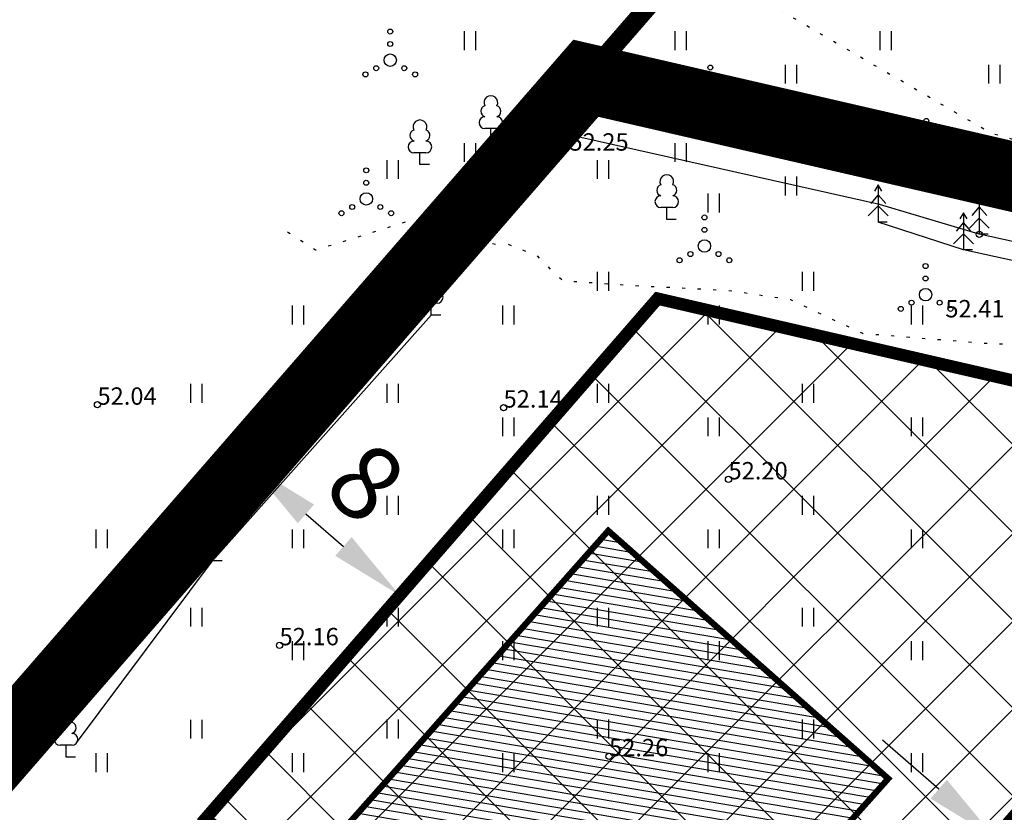
# Model space of a CAD drawing. Units: metres. Extents: x 549352 to 1099434, y 6580637 to 13163737.
# Drawn here: x 549537 to 549577, y 6581659 to 6581691 of the extents above; entities that cross this region are included whole.
import ezdxf
from ezdxf.enums import TextEntityAlignment as Align

# ---------------------------------------------------------------- set-up
doc = ezdxf.new("R2010")
doc.units = ezdxf.units.M
doc.header["$MEASUREMENT"] = 0
doc.header["$PDMODE"] = 33
doc.header["$PDSIZE"] = 0.1
for name, pattern in [('AAREKIVI', [0.02001, 0.01, -1e-05, 0.01]), ('CENTER', [50.8, 31.75, -6.35, 6.35, -6.35]), ('kalmuvälja_DP$0$DASHED', [6, 4, -2]), ('KOLVIK', [1.25, 0.25, -1])]:
    doc.linetypes.add(name, pattern=pattern)
doc.layers.get('0').update_dxf_attribs({"color": 4})
for name, color, linetype in [('0_sade_tabel', 6, 'Continuous'), ('25', 7, 'Continuous'), ('38MÕÕDETUD', 1, 'Continuous'), ('HALJASTUS', 92, 'Continuous'), ('KORGUS-EH2000', 7, 'Continuous'), ('PIIR', 240, 'Continuous'), ('PUU', 72, 'Continuous'), ('TEE', 7, 'Continuous'), ('teekaitsevöönd', 137, 'CENTER')]:
    doc.layers.add(name, color=color, linetype=linetype)
for name, color, linetype, lineweight in [('K-piirdeaed', 250, 'Continuous', 20), ('kalmuvälja_DP$0$Ehituskeeluala', 185, 'kalmuvälja_DP$0$DASHED', 20), ('MÕÕDUD', 7, 'Continuous', 0), ('OPT-DP-ala', 129, 'CENTER', 9)]:
    doc.layers.add(name, color=color, linetype=linetype, lineweight=lineweight)
doc.styles.add('ARMIN', font='arial.ttf')
doc.styles.add('ITALIC', font='italic.shx')
doc.styles.add('romans', font='romans.shx')
doc.linetypes.add('+_LINE', pattern='A,0.5,-0.2,["+",Standard,S=0.1,R=0,X=-0.1,Y=-0.05],-0.2', length=0.9)
doc.linetypes.add('-SK-', pattern='A,10,-1.5,["SK",romans,S=1.4,R=0,X=-1.4,Y=-0.7],-1.5,10,-3', length=26)
doc.linetypes.add('FENCELINE2', pattern='A,0.25,-0.1,[132,ltypeshp.shx,S=0.1,R=0,X=-0.1,Y=0],-0.1,1', length=1.45)
doc.linetypes.add('PUURIVI', pattern='A,0,[133,mkm,S=0.8,R=0,X=0,Y=0],-4', length=4)
doc.dimstyles.new('ISO-25', dxfattribs={"dimtxt": 2.5, "dimasz": 2.5, "dimexe": 1.25, "dimexo": 0.625, "dimtad": 1, "dimtxsty": 'Standard', "dimcen": 2.5, "dimadec": 0, "dimazin": 0, "dimtfac": 1, "dimtmove": 0, "dimatfit": 3, "dimfxl": 1, "dimarcsym": 0})

# ---------------------------------------------------------------- blocks, each defined once
blk = doc.blocks.new('HEIN')
at = {"color": 0, "linetype": 'Continuous'}
for p, q in [((-0.455, 0.761), (-0.455, -0.761)), ((0.455, 0.761), (0.455, -0.761))]:
    blk.add_line(p, q, dxfattribs=at)
blk = doc.blocks.new('KUUSK1')
at = {"color": 0, "linetype": 'Continuous'}
for p, q in [((0, 3), (-0.3, 2.5)), ((0.3, 2.5), (0, 3)), ((0, 3), (0, 0)), ((0, 2.2), (-0.6, 1.5)), ((0.6, 1.5), (0, 2.2)), ((0, 1.3), (-0.8, 0.5)), ((0.8, 0.5), (0, 1.3)), ((0.72, 0), (0, 0))]:
    blk.add_line(p, q, dxfattribs=at)
blk = doc.blocks.new('LEHTP1')
at = {"color": 0, "linetype": 'Continuous'}
for p, q in [((0.48, 0.95), (-0.48, 0.95)), ((0, 0), (0, 0.95)), ((0.76, 0), (0, 0))]:
    blk.add_line(p, q, dxfattribs=at)
for centre, radius, start, end in [((0, 3.04), 0.554, 332.5799, 207.4201), ((-0.34, 2.345), 0.465, 109.02174, 253.14154), ((0.34, 2.345), 0.465, 286.85082, 70.98591), ((-0.475, 1.425), 0.475, 90.0016, 269.3953), ((0.475, 1.425), 0.475, 270.6047, 89.9984)]:
    blk.add_arc(centre, radius, start, end, dxfattribs=at)
blk = doc.blocks.new('VQSA')
at = {"color": 0, "linetype": 'Continuous'}
for centre, radius in [((0, 2.3), 0.2), ((0, 1.3), 0.2), ((0, 0), 0.5), ((-1.13, -0.65), 0.2), ((1.13, -0.65), 0.2), ((-2, -1.15), 0.2), ((2, -1.15), 0.2)]:
    blk.add_circle(centre, radius, dxfattribs=at)
blk = doc.blocks.new('RING02')
at = {"color": 0, "linetype": 'Continuous', "lineweight": -3}
blk.add_circle((0, 0), 0.25, dxfattribs=at)
blk = doc.blocks.new('*D76')
at = {"layer": '25', "color": 0, "linetype": '-SK-', "lineweight": -2, "ltscale": 10, "transparency": 16777216}
for p, q in [((549545.932, 6581672.642), (549545.522, 6581672.17)), ((549548.606, 6581671.146), (549550.116, 6581669.834)), ((549551.971, 6581667.395), (549551.561, 6581666.923))]:
    blk.add_line(p, q, dxfattribs=at)
at = {"layer": '25', "color": 0, "linetype": '-SK-', "ltscale": 10, "transparency": 16777216}
for points in [[(549548.934, 6581671.524), (549548.278, 6581670.769), (549546.341, 6581673.114)], [(549550.444, 6581670.212), (549549.788, 6581669.457), (549552.381, 6581667.867)]]:
    blk.add_solid(points, dxfattribs=at)
at = {"layer": 'Defpoints', "color": 0, "linetype": '-SK-', "ltscale": 10, "transparency": 16777216}
for p in [(549546.341, 6581673.114), (549552.381, 6581667.867), (549552.381, 6581667.867)]:
    blk.add_point(p, dxfattribs=at)
at = {"layer": '25', "color": 0, "linetype": '-SK-', "lineweight": 18, "ltscale": 10, "transparency": 16777216, "insert": (549550.775, 6581672.118), "char_height": 3, "attachment_point": 5, "rotation": 319.0162, "style": 'ARMIN'}
blk.add_mtext('8', dxfattribs=at)
blk = doc.blocks.new('*D77')
at = {"layer": '25', "color": 0, "linetype": '-SK-', "lineweight": -2, "ltscale": 10, "transparency": 16777216}
for p, q in [((549574.078, 6581660.059), (549571.813, 6581662.027)), ((549576.04, 6581657.743), (549577.163, 6581659.035)), ((549576.343, 6581658.092), (549579.362, 6581655.468)), ((549579.06, 6581655.12), (549580.182, 6581656.412)), ((549581.627, 6581653.501), (549583.892, 6581651.533))]:
    blk.add_line(p, q, dxfattribs=at)
at = {"layer": '25', "color": 0, "linetype": '-SK-', "ltscale": 10, "transparency": 16777216}
for points in [[(549574.406, 6581660.437), (549573.75, 6581659.682), (549576.343, 6581658.092)], [(549581.955, 6581653.878), (549581.299, 6581653.123), (549579.362, 6581655.468)]]:
    blk.add_solid(points, dxfattribs=at)
at = {"layer": 'Defpoints', "color": 0, "linetype": '-SK-', "ltscale": 10, "transparency": 16777216}
for p in [(549575.63, 6581657.272), (549579.362, 6581655.468), (549578.65, 6581654.648)]:
    blk.add_point(p, dxfattribs=at)
at = {"layer": '25', "color": 0, "linetype": '-SK-', "lineweight": 18, "ltscale": 10, "transparency": 16777216, "insert": (549579.246, 6581658.384), "char_height": 3, "attachment_point": 5, "rotation": 319.0162, "style": 'ARMIN'}
blk.add_mtext('4', dxfattribs=at)

msp = doc.modelspace()

# ---------------------------------------------------------------- hatches: boundary and pattern name
h = msp.add_hatch()
h.set_pattern_fill('ANSI31', color=40, scale=2.5, angle=-54.6014, style=0)
h.set_pattern_definition([(350.3986030845, (-5155270.93076, 610295.47073), (0.052122745629, 0.308122490883), [])])
h.paths.add_polyline_path([(549572.004, 6581660.522), (549560.775, 6581670.467), (549548.507, 6581656.619), (549559.735, 6581646.672)])
at = {"layer": 'TEE', "ltscale": 0.5}
h = msp.add_hatch(dxfattribs=at)
h.set_pattern_fill('ANSI37', color=40, scale=20, style=0)
h.set_pattern_definition([(45, (-1678.0623, 0), (-1.767766953, 1.767766953), []), (135, (-1678.0623, 0), (-1.767766953, -1.767766953), [])])
h.paths.add_polyline_path([(549544.57, 6581658.877), (549563.065, 6581642.809), (549589.8, 6581673.581), (549562.761, 6581679.815)])
h.paths.add_polyline_path([(549577.633, 6581666.953), (549580.95, 6581666.953), (549580.95, 6581668.003), (549577.633, 6581668.003)], flags=24)
h.paths.add_polyline_path([(549565.44, 6581672.36), (549568.757, 6581672.36), (549568.757, 6581673.41), (549565.44, 6581673.41)], flags=24)
h.paths.add_polyline_path([(549556.386, 6581675.252), (549559.469, 6581675.252), (549559.469, 6581676.302), (549556.386, 6581676.302)], flags=25)
h.paths.add_polyline_path([(549560.632, 6581661.209), (549563.949, 6581661.209), (549563.949, 6581662.259), (549560.632, 6581662.259)], flags=24)
h.paths.add_polyline_path([(549571.446, 6581655.479), (549574.763, 6581655.479), (549574.763, 6581656.529), (549571.446, 6581656.529)], flags=24)

# ---------------------------------------------------------------- linework, layer by layer
at = {"layer": '38MÕÕDETUD', "color": 36, "linetype": 'Continuous', "const_width": 0.75}
for points in [[(549648.607, 6581790.825), (549463.03, 6581577.22), (549589.599, 6581498.761)], [(549589.599, 6581498.761), (549463.03, 6581577.22), (549648.607, 6581790.825)], [(549589.599, 6581498.761), (549463.03, 6581577.22), (549648.607, 6581790.825)]]:
    msp.add_lwpolyline(points, dxfattribs=at)
at = {"layer": 'HALJASTUS', "linetype": 'KOLVIK', "ltscale": 0.5, "flags": 128}
for points in [[(549611.084, 6581674.83), (549611.309, 6581677.9), (549612.011, 6581680.468), (549611.481, 6581681.499), (549610.654, 6581681.892), (549607.363, 6581681.985), (549601.017, 6581683.795), (549585.952, 6581684.497), (549581.349, 6581685.002), (549576.175, 6581686.478), (549565.981, 6581692.422), (549559.551, 6581694.433)], [(549556.239, 6581681.989), (549552.603, 6581682.893), (549548.993, 6581681.764), (549547.904, 6581682.47), (549547.862, 6581682.487)], [(549589.739, 6581678.231), (549587.207, 6581678.348), (549581.191, 6581677.758), (549575.876, 6581678.013), (549571.019, 6581678.405), (549568.13, 6581679.762), (549565.625, 6581680.134), (549561.729, 6581680.337), (549558.944, 6581680.527), (549557.919, 6581681.535), (549556.597, 6581682.055)]]:
    msp.add_lwpolyline(points, dxfattribs=at)
at = {"layer": 'K-piirdeaed', "linetype": 'FENCELINE2', "ltscale": 5, "const_width": 0.2}
msp.add_lwpolyline([(549483.409, 6581579.294), (549502.33, 6581567.565), (549599.234, 6581679.103), (549560.033, 6581688.161), (549471.765, 6581586.512), (549480.434, 6581581.138)], dxfattribs=at)
at = {"layer": 'kalmuvälja_DP$0$Ehituskeeluala', "lineweight": 18, "const_width": 0.5}
msp.add_lwpolyline([(549544.57, 6581658.877), (549563.065, 6581642.809), (549589.8, 6581673.581), (549562.761, 6581679.815), (549544.57, 6581658.877), (549544.57, 6581658.877)], dxfattribs=at)
at = {"layer": 'MÕÕDUD', "color": 21, "linetype": '+_LINE', "ltscale": 25}
msp.add_lwpolyline([(549572.058, 6581790.825, 0.017331), (549568.006, 6581785.106, 0.110334), (549551.252, 6581756.237, 0), (549544.907, 6581725.277, 0.105148), (549543.352, 6581699.985, -0.02936), (549535.37, 6581698.899, 0.402861), (549476.492, 6581665.907, 0.317651), (549468.708, 6581602.255, 0.267594), (549492.827, 6581561.045, 0.137619), (549516.407, 6581553.228, 0.099404), (549538.354, 6581550.527, 0.200773), (549576.969, 6581570.239), (549598.213, 6581609.889, 0), (549620.506, 6581600.55, 0.079741), (549640.064, 6581592.357, 0.111836), (549669.021, 6581592.568, 0), (549708.547, 6581598.272, 0.131509), (549729.635, 6581609.408, 0.004737), (549746.237, 6581627.042, 0.084871)], format="xyb", dxfattribs=at)
at = {"layer": 'OPT-DP-ala', "ltscale": 0.3, "const_width": 2.8}
msp.add_lwpolyline([(549600.157, 6581679.403), (549600.157, 6581679.403), (549494.456, 6581557.739), (549480.93, 6581566.124), (549463.733, 6581546.909), (549414.062, 6581497.481), (549390.759, 6581476.301), (549380.926, 6581483.58), (549405.411, 6581505.872), (549454.599, 6581554.809), (549470.574, 6581572.544), (549463.03, 6581577.22), (549559.874, 6581688.69), (549600.157, 6581679.403)], dxfattribs=at)
at = {"layer": 'PIIR', "color": 1, "lineweight": 0, "ltscale": 0.5, "const_width": 0.6}
msp.add_lwpolyline([(549559.853, 6581688.716), (549559.853, 6581688.716), (549471.002, 6581586.397), (549502.429, 6581566.916), (549600.157, 6581679.403), (549559.853, 6581688.716), (549559.853, 6581688.716), (549559.853, 6581688.716)], dxfattribs=at)
at = {"layer": 'PUU', "linetype": 'PUURIVI', "ltscale": 0.5}
for points in [[(549598.108, 6581677.501), (549575.712, 6581682.408), (549571.692, 6581683.604), (549558.889, 6581686.481)], [(549648.749, 6581664.022), (549632.025, 6581668.388), (549598.579, 6581676.641), (549575.074, 6581681.776), (549571.643, 6581682.898)], [(549539.048, 6581663.483), (549544.211, 6581670.45), (549553.645, 6581681.547)], [(549539.375, 6581661.924), (549544.85, 6581669.257), (549553.65, 6581679.154)]]:
    msp.add_lwpolyline(points, dxfattribs=at)
at = {"layer": 'TEE', "color": 6, "ltscale": 0.5}
for p, q in [((549559.874, 6581688.69), (549463.03, 6581577.22)), ((549559.837, 6581688.648), (549600.145, 6581679.354))]:
    msp.add_line(p, q, dxfattribs=at)
at = {"layer": 'teekaitsevöönd', "color": 7, "linetype": 'AAREKIVI', "lineweight": 0, "ltscale": 0.1, "const_width": 0.25}
msp.add_lwpolyline([(549572.046, 6581660.484), (549559.735, 6581646.672), (549548.507, 6581656.619), (549548.507, 6581656.619), (549548.507, 6581656.619), (549548.507, 6581656.619), (549548.507, 6581656.619), (549548.507, 6581656.619), (549548.507, 6581656.619), (549548.507, 6581656.619), (549548.507, 6581656.619), (549548.507, 6581656.619), (549548.507, 6581656.619), (549560.775, 6581670.467), (549560.775, 6581670.467), (549560.775, 6581670.467)], close=True, dxfattribs=at)

# ---------------------------------------------------------------- block references
at = {"layer": 'HALJASTUS', "xscale": 0.5, "yscale": 0.5}
for name, p, zscale in [('VQSA', (549552.001, 6581689.42), 0.5), ('HEIN', (549555.209, 6581690.207), 0.45), ('HEIN', (549563.679, 6581690.207), 0.45), ('HEIN', (549571.934, 6581690.207), 0.45), ('HEIN', (549559.875, 6581688.856), 0.45), ('VQSA', (549564.884, 6581687.972), 0.5), ('HEIN', (549568.13, 6581688.856), 0.45), ('HEIN', (549576.313, 6581688.856), 0.45), ('VQSA', (549573.579, 6581685.825), 0.5), ('HEIN', (549555.209, 6581685.7), 0.45), ('HEIN', (549563.679, 6581685.7), 0.45), ('HEIN', (549571.934, 6581685.7), 0.45), ('HEIN', (549552.087, 6581685.017), 0.45), ('HEIN', (549560.558, 6581685.017), 0.45), ('VQSA', (549551.036, 6581683.83), 0.5), ('HEIN', (549568.13, 6581684.348), 0.45), ('HEIN', (549576.313, 6581684.348), 0.45), ('HEIN', (549556.753, 6581683.666), 0.45), ('HEIN', (549565.008, 6581683.666), 0.45), ('VQSA', (549564.648, 6581681.935), 0.5), ('HEIN', (549552.087, 6581680.51), 0.45), ('HEIN', (549560.558, 6581680.51), 0.45), ('HEIN', (549568.813, 6581680.51), 0.45), ('VQSA', (549573.549, 6581679.976), 0.5), ('HEIN', (549548.28, 6581679.158), 0.45), ('HEIN', (549556.753, 6581679.158), 0.45), ('HEIN', (549565.008, 6581679.158), 0.45), ('HEIN', (549573.192, 6581679.158), 0.45), ('HEIN', (549544.188, 6581676.002), 0.45), ('HEIN', (549552.087, 6581676.002), 0.45), ('HEIN', (549560.558, 6581676.002), 0.45), ('HEIN', (549568.813, 6581676.002), 0.45), ('HEIN', (549548.28, 6581674.65), 0.45), ('HEIN', (549556.753, 6581674.651), 0.45), ('HEIN', (549565.008, 6581674.651), 0.45), ('HEIN', (549573.192, 6581674.651), 0.45), ('HEIN', (549544.188, 6581671.494), 0.45), ('HEIN', (549552.087, 6581671.494), 0.45), ('HEIN', (549560.558, 6581671.494), 0.45), ('HEIN', (549568.813, 6581671.494), 0.45), ('HEIN', (549540.383, 6581670.143), 0.45), ('HEIN', (549548.28, 6581670.143), 0.45), ('HEIN', (549556.753, 6581670.143), 0.45), ('HEIN', (549565.008, 6581670.143), 0.45), ('HEIN', (549573.192, 6581670.143), 0.45), ('HEIN', (549544.188, 6581666.986), 0.45), ('HEIN', (549552.087, 6581666.987), 0.45), ('HEIN', (549560.558, 6581666.987), 0.45), ('HEIN', (549568.813, 6581666.987), 0.45), ('HEIN', (549540.383, 6581665.635), 0.45), ('HEIN', (549548.28, 6581665.635), 0.45), ('HEIN', (549556.753, 6581665.635), 0.45), ('HEIN', (549565.008, 6581665.635), 0.45), ('HEIN', (549573.192, 6581665.635), 0.45), ('HEIN', (549544.188, 6581662.478), 0.45), ('HEIN', (549552.087, 6581662.479), 0.45), ('HEIN', (549560.558, 6581662.479), 0.45), ('HEIN', (549568.813, 6581662.479), 0.45), ('HEIN', (549540.383, 6581661.127), 0.45), ('HEIN', (549548.28, 6581661.127), 0.45), ('HEIN', (549556.753, 6581661.127), 0.45), ('HEIN', (549565.008, 6581661.127), 0.45), ('HEIN', (549573.192, 6581661.127), 0.45)]:
    msp.add_blockref(name, p, dxfattribs=dict(at, zscale=zscale))
at = {"layer": 'KORGUS-EH2000', "linetype": 'Continuous', "xscale": 0.5, "yscale": 0.5, "zscale": 0.5}
for p in [(549558.997, 6581686.474), (549575.712, 6581682.408), (549540.215, 6581675.541), (549556.561, 6581675.427), (549565.615, 6581672.535), (549547.544, 6581665.854), (549560.807, 6581661.384)]:
    msp.add_blockref('RING02', p, dxfattribs=at)
at = {"layer": 'PUU', "xscale": 0.5, "yscale": 0.5, "zscale": 0.5}
for name, p in [('LEHTP1', (549556.05, 6581686.191)), ('KUUSK1', (549558.889, 6581686.481)), ('LEHTP1', (549553.196, 6581685.212)), ('LEHTP1', (549556.46, 6581683.191)), ('LEHTP1', (549563.132, 6581683.008)), ('KUUSK1', (549571.643, 6581682.898)), ('KUUSK1', (549575.712, 6581682.408)), ('LEHTP1', (549553.645, 6581681.547)), ('KUUSK1', (549575.074, 6581681.776)), ('LEHTP1', (549553.65, 6581679.154)), ('LEHTP1', (549544.211, 6581670.45)), ('LEHTP1', (549544.85, 6581669.257)), ('LEHTP1', (549538.413, 6581662.626)), ('LEHTP1', (549538.951, 6581661.355))]:
    msp.add_blockref(name, p, dxfattribs=at)

# ---------------------------------------------------------------- texts
at = {"layer": 'KORGUS-EH2000', "linetype": 'Continuous', "style": 'ITALIC'}
for s, p in [(' 52.25', (549558.997, 6581686.474)), (' 52.41', (549574.13, 6581679.76))]:
    msp.add_text(s, height=0.7, dxfattribs=at).set_placement(p, align=Align.TOP_LEFT)
for s, p in [('52.04', (549540.215, 6581675.541)), ('52.14', (549556.561, 6581675.427)), ('52.20', (549565.615, 6581672.535)), ('52.16', (549547.544, 6581665.854)), ('52.26', (549560.807, 6581661.384))]:
    msp.add_text(s, height=0.7, dxfattribs=at).set_placement(p)

# ---------------------------------------------------------------- dimensions: what is measured, and where the dimension line sits
at = {"layer": '25', "linetype": '-SK-', "lineweight": 18, "ltscale": 10}
dim = msp.add_aligned_dim(p1=(549546.341, 6581673.114), p2=(549552.381, 6581667.867), distance=0, dimstyle='ISO-25', override={"dimtxt": 3, "dimasz": 3, "dimtxsty": 'ARMIN'}, dxfattribs=at)
dim.commit()
dim.dimension.update_dxf_attribs({"geometry": '*D76', "text_midpoint": (549550.775, 6581672.118)})
dim = msp.add_linear_dim(base=(549579.362, 6581655.468), p1=(549575.63, 6581657.272), p2=(549578.65, 6581654.648), angle=319.0162, dimstyle='ISO-25', override={"dimtxt": 3, "dimasz": 3, "dimtxsty": 'ARMIN'}, dxfattribs=at)
dim.commit()
dim.dimension.update_dxf_attribs({"geometry": '*D77', "text_midpoint": (549577.853, 6581656.78), "dimtype": 161})

# ---------------------------------------------------------------- leaders
at = {"layer": '0_sade_tabel', "color": 18, "lineweight": 5, "true_color": 0x000000}
msp.add_leader([(549540.156, 6581649.336), (549529.162, 6581668.977), (549529.162, 6581677.091)], dimstyle='ISO-25', override={"dimasz": 3}, dxfattribs=at)

doc.saveas('drawing.dxf')
